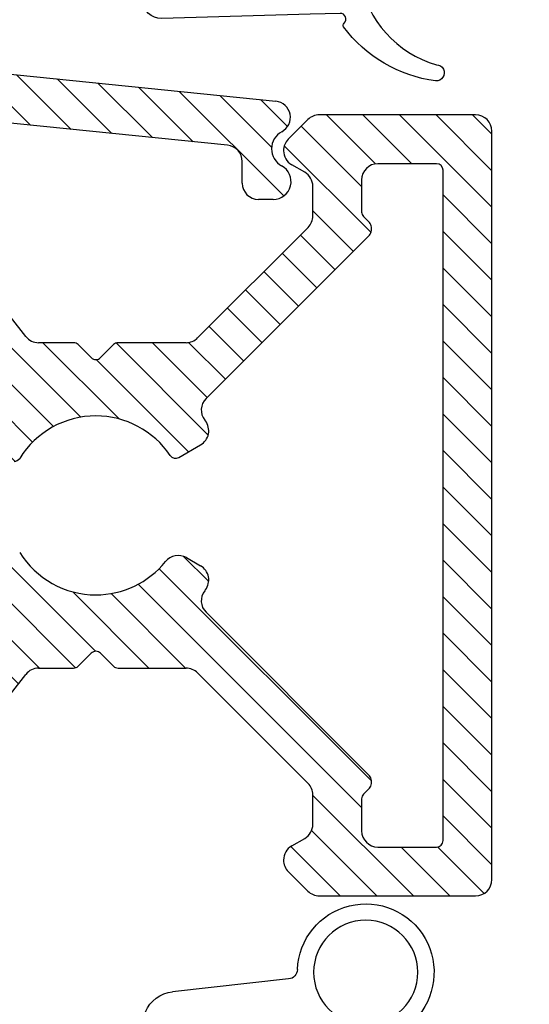
# Model space of a CAD drawing. Extents: x 862 to 1058, y 9 to 292.
# Drawn here: x 993 to 1008, y 157 to 187 of the extents above; entities that cross this region are included whole.
import ezdxf

# ---------------------------------------------------------------- set-up
doc = ezdxf.new("R2010")
doc.units = 0
doc.header["$LTSCALE"] = 0.2
doc.header["$PDSIZE"] = 5
doc.layers.get('Defpoints').update_dxf_attribs({"linetype": 'CONTINUOUS'})
for name, color, linetype in [('ALU', 110, 'CONTINUOUS'), ('Gummitætning', 8, 'CONTINUOUS'), ('isolator- 3814172', 150, 'CONTINUOUS'), ('Karm dækprofil', 5, 'CONTINUOUS'), ('SALG_DIM', 7, 'CONTINUOUS'), ('Toprandtætning', 8, 'CONTINUOUS')]:
    doc.layers.add(name, color=color, linetype=linetype)
doc.styles.add('ARIAL', font='arial.ttf')
doc.dimstyles.new('SALGDIM', dxfattribs={"dimtxt": 2, "dimasz": 2.5, "dimexe": 1.25, "dimexo": 4, "dimtad": 0, "dimdec": 1, "dimdsep": 46, "dimlunit": 6, "dimtxsty": 'ARIAL', "dimcen": 2.5, "dimclre": 1, "dimadec": 0, "dimazin": 0, "dimtfac": 1, "dimtdec": 1, "dimtmove": 0, "dimatfit": 3, "dimfxl": 0, "dimtolj": 1, "dimtzin": 0, "dimarcsym": 0})

# ---------------------------------------------------------------- blocks, each defined once
blk = doc.blocks.new('*D34')
at = {"layer": 'Defpoints', "color": 0}
for p in [(994.2553967983893, 243.9011556238939), (1018.235922211898, 243.9011556238939), (993.6381251222813, 99.90247863109005)]:
    blk.add_point(p, dxfattribs=at)
at = {"layer": 'SALG_DIM', "color": 1, "lineweight": -2}
for p, q in [((998.2553967983893, 243.9011556238939), (1019.485922211898, 243.9011556238939)), ((997.6381251222813, 99.90247863109005), (1019.485922211898, 99.90247863109005))]:
    blk.add_line(p, q, dxfattribs=at)
at = {"layer": 'SALG_DIM', "color": 0, "lineweight": -2}
for p, q in [((1018.235922211898, 241.4011556238939), (1018.235922211898, 174.6380040306298)), ((1018.235922211898, 102.40247863109), (1018.235922211898, 169.1656302243542))]:
    blk.add_line(p, q, dxfattribs=at)
at = {"layer": 'SALG_DIM', "color": 0}
for points in [[(1017.819255545231, 241.4011556238939), (1018.652588878564, 241.4011556238939), (1018.235922211898, 243.9011556238939)], [(1017.819255545231, 102.40247863109), (1018.652588878564, 102.40247863109), (1018.235922211898, 99.90247863109005)]]:
    blk.add_solid(points, dxfattribs=at)
at = {"layer": 'SALG_DIM', "color": 0, "insert": (1018.235922211898, 171.9018171274922), "char_height": 2, "attachment_point": 5, "rotation": 90, "style": 'ARIAL'}
blk.add_mtext('\\A1;144', dxfattribs=at)
blk = doc.blocks.new('A$C15902C44')
at = {"layer": 'isolator- 3814172', "color": 5}
for p, q in [((-10.52940023330484, 1.070929989198135), (0, 0)), ((-1.479733155972781, -1.355689299867379), (-10.5902683514629, -0.4290700107986254)), ((-1.030326418063623, -2.51880495528178), (-1.030326418060099, -1.85312303598829)), ((-0.08032641806289575, -3.01880495528178), (-0.5303264180636234, -3.01880495528178))]:
    blk.add_line(p, q, dxfattribs=at)
for centre, radius, start, end in [((-0.05059326209345727, -0.4974337361203993), 0.4999999999999733, 298.0236988838687, 84.19250009848201), ((0.4631728666955723, -1.462723874200606), 0.5934992847578273, 118.0236988833304, 241.6214526488565), ((-1.530326418060895, -1.853123035989256), 0.5000000000008953, 0, 84.19250009911703), ((-0.08032641806300944, -2.468804955281541), 0.5500000000001828, 270.000000000013, 61.62145264907873), ((-0.5303264180636234, -2.51880495528178), 0.5000000000000054, 180, 270)]:
    blk.add_arc(centre, radius, start, end, dxfattribs=at)
blk = doc.blocks.new('A$C57322439')
at = {"layer": 'isolator- 3814172', "color": 5}
for p, q in [((-7.070682093957487, -0.7870420119780022), (-8.747410511317469, 0.8896864053819797)), ((-5.821052020911964, -0.9141400698899247), (-7.497780438272173, 0.762588347470313)), ((-4.571421947866497, -1.041238127801734), (-6.248150365226763, 0.635490289558561)), ((-3.321791874820974, -1.168336185713656), (-4.998520292181468, 0.508392231646809)), ((-2.072161801775508, -1.295434243625493), (-3.748890219136058, 0.3812941737351139)), ((0.7144724486931864, -2.959536478960501), (-2.499260146090762, 0.2541961158234756)), ((0.3404639529470614, -1.462995968080747), (-1.249630073045353, 0.1270980579116667)), ((0.8295321911255655, -0.8295321911255655), (0, 0))]:
    blk.add_line(p, q, dxfattribs=at)
blk = doc.blocks.new('A$C405E4B5B')
at = {"layer": 'Gummitætning'}
for p, q in [((-2.897958285883988, 8.854891141717417), (-3.87972982237784, 6.924921318683175)), ((3.902718385456751, 6.868022628427809), (2.897958285883988, 8.854891141717417)), ((-1.739568232271381, 7.840000000000003), (1.739568232271381, 7.840000000000003)), ((-2.961300738210298, 7.062539340658418), (-2.564745589107702, 7.544047776856473)), ((2.564745589107702, 7.544047776856502), (2.961300738210298, 7.06253934065839)), ((-3.155025680125732, 7), (-3.05401912366699, 6.999999999999972)), ((3.05401912366699, 6.999999999999972), (3.155025680125732, 7)), ((-3.87972982237784, 6.775078681316813), (-3.051476059415677, 4.725078681316802)), ((-3.05401912366699, 6.700000000000017), (-3.155025680125732, 6.699999999999989)), ((3.155025680125732, 6.699999999999989), (3.05401912366699, 6.699999999999989)), ((3.909999999999968, 6.676981959230375), (3.909999999999968, 6.830561969086204)), ((-2.678943661140579, 5.938602369917305), (-2.961300738210298, 6.637460659341599)), ((2.961300738210298, 6.637460659341571), (2.678943661140579, 5.938602369917305)), ((4.511384041648853, 5.91933496201068), (4.711384041648898, 5.91933496201068)), ((5.118429191117684, 0.7492430124456746), (5.247421563276703, 5.313323257592799)), ((-2.866039288502407, 4.600000000000023), (-1.5, 4.600000000000023)), ((2.836326934704175, 4.599999955821716), (4.15476022539076, 4.599999999679994)), ((-1.399999999999977, 4.5), (-1.399999999999977, 1.884327015348219)), ((4.260156034385204, 4.498575871841098), (3.975860676715797, 0.6873607702917752)), ((1.399999999999977, 1.884327015348219), (1.399999999999977, 2.355206289942231)), ((-1.399999999999977, 0.909647580867329), (-1.399999999999977, 0)), ((1.399999999999977, 0), (1.399999999999977, 0.909647580867329)), ((3.975860676715797, 0.6873607702917752), (3.881018207068337, -0.5840812102894688)), ((5.092448499045872, -0.170020363014487), (5.118429191117684, 0.7492430124456746))]:
    blk.add_line(p, q, dxfattribs=at)
for centre, radius, start, end in [((-2.527084744057333, 8.705048504351055), 0.400000000000004, 87.05100356543694, 158.0000000000008), ((2.527084744057333, 8.705048504351055), 0.3999999999999993, 22.00000000000072, 92.94899643456304), ((-1.739568232271381, 7.939999999999998), 0.09999999999999665, 191.5369590328181, 270), ((1.739568232271381, 7.939999999999998), 0.1000000000000012, 270, 348.4630409671803), ((-2.657463974564394, 7.581508436198078), 0.1000000000000077, 337.9999999999993, 31.13010235415839), ((2.657463974564394, 7.581508436198078), 0.09999999999999956, 148.8698976458506, 201.9999999999932), ((-3.05401912366699, 7.099999999999966), 0.09999999999999176, 270, 338.0000000000244), ((3.05401912366699, 7.099999999999966), 0.0999999999999994, 201.9999999999977, 270), ((-3.694293051464456, 6.849999999999994), 0.2000000000000034, 158.0000000000008, 201.9999999999977), ((-3.05401912366699, 6.600000000000023), 0.1000000000000011, 21.99999999999921, 89.99999999999349), ((3.05401912366699, 6.599999999999994), 0.1000000000000062, 90, 158.0000000000153), ((3.810000000000059, 6.830561969086204), 0.09999999999998538, 0, 22.00000000001676), ((4.647495559582808, 5.322746107053348), 0.6000000000000015, 359.1001471658005, 83.88751130857177), ((-2.866039288502407, 4.800000000000011), 0.2000000000000045, 202.0000000000107, 270), ((-1.300000000000068, 1.884327015348219), 0.09999999999999731, 180, 234.3146652873372), ((1.300000000000068, 1.884327015348219), 0.09999999999999838, 305.6853347126547, 0), ((-1.300000000000068, 0.909647580867329), 0.09999999999999751, 125.6853347126465, 180), ((1.300000000000068, 0.909647580867329), 0.1000000000000005, 0, 54.31466528734538), ((0, 0), 1.400000000000028, 180, 0), ((5.467761715698884, -0.3629930421548124), 0.0999999999999934, 65.56060060537473, 135.9920121321973), ((2.964624813423825, -3.66806772510472), 4.243598171861792, 7.688745703957652, 53.15792672656159), ((4.080993541632893, -0.5872221601096328), 0.2000000000000001, 179.1001471658005, 263.7055389051698), ((6.920714341136886, -3.118955395391168), 0.2500526760024585, 181.9240697622743, 4.276224569312125)]:
    blk.add_arc(centre, radius, start, end, dxfattribs=at)
at = {"layer": 'Gummitætning', "extrusion": (0, 0, -1)}
for centre, radius, start, end in [((1.13686837721616e-13, 57.7601809735352), 48.72018097353523, 267.9538025985918, 272.9489964345565), ((-6.252776074688882e-12, 57.7601809733921), 48.72018097339194, 267.0510035654369, 267.9538025985918), ((2.229466180828013, 7.839999999999947), 0.4000000000000004, 328.8698976458548, 168.4630409671787), ((-2.229466180828126, 7.840000000000089), 0.4000000000000005, 11.53695903280088, 211.1301023541715), ((3.155025680125732, 6.849999999999994), 0.1499999999999946, 270, 90), ((-3.155025680125732, 6.849999999999994), 0.1499999999999946, 90, 270), ((-4.668901365134161, 6.661863178534588), 0.759051947848203, 281.9769696584328, 1.141291600302141), ((2.586225275683887, 5.976063029258853), 0.1000000000000035, 273.3692615011605, 338.0000000000244), ((-1.13686837721616e-13, 49.90526001787802), 44.10526001788303, 266.6307384988395, 273.369261501154), ((-2.586225275683887, 5.976063029258853), 0.09999999999999994, 201.9999999999756, 266.6307384988395), ((1.500000000000114, 4.500000000000028), 0.09999999999999787, 90, 179.9999999999968), ((-4.077653427662085, 2.27053945650033), 2.678991666862205, 56.32242716830228, 58.54781609441079), ((-2.836326946554209, 4.299999955821704), 0.3000000000000161, 58.54781609555614, 89.99999773680808), ((-4.16016836710287, 4.500146346751222), 0.09999999999999573, 86.89985057533092, 180.8998528385268), ((-4.07765342761752, 2.270539456471056), 2.678991666862999, 1.811076978819985, 56.32242716943772), ((1.649999999999977, 1.396987298107774), 0.5000000000000002, 125.6853347126465, 234.3146652873535), ((-1.649999999999977, 1.396987298107774), 0.5000000000000003, 305.6853347126547, 54.31466528734538), ((-5.268914130445864, -0.1709145791865865), 0.1764678970462999, 224.0079878678131, 0.2903362750931727), ((-3.516087983930674, -4.019054490263585), 3.278316617156237, 99.53366305850096, 164.2166605063178)]:
    blk.add_arc(centre, radius, start, end, dxfattribs=at)
blk = doc.blocks.new('A$C3763296C')
at = {"layer": 'Toprandtætning'}
for p, q in [((-5.091441239394044, 3.206393188962466), (-3.460277320687965, 3.893770523713101)), ((-3.328534298075283, 3.894044219377975), (-1.333471871223082, 3.202770810848051)), ((-4.127749223947831, 2.642336056255772), (-3.343725311733579, 2.963393188962073)), ((-1.120453731115049, 2.793663878614097), (-1.120260109255469, 2.719855800043661)), ((-1.120260109255469, 2.719855800043661), (-1.120260109255469, 1.700000539478424)), ((-0.8202601092561963, 1.400000539478242), (1.464561357513958, 1.400000539478242)), ((1.464561357513958, 1.400000539478242), (1.490809978220568, 1.400000539478242)), ((2.747394746595091, 1.400000539478242), (3.679498099500051, 1.400000539478242)), ((2.279739894094746, 0.9217785424361864), (1.996776621359459, 0.8046040240942602)), ((3.479546268939885, 0.9216638786147087), (2.279739894094746, 0.9217785424361864)), ((3.762462046309338, 0.8046040240942602), (3.479546268939885, 0.9216638786147087)), ((1.996776621359459, 0.8046040240942602), (1.879546268884951, 0.5216638787187549)), ((3.8797398940942, 0.5217785424365502), (3.762462046309338, 0.8046040240942602)), ((1.879546268884951, 0.5216638787187549), (1.8797398940942, -0.2788361003440514)), ((3.879546268884951, -0.2793361216199628), (3.8797398940942, 0.5217785424365502)), ((4.879498098503973, 0.1999516649875659), (4.879481807007323, -0.2000483350120703)), ((1.8797398940942, -0.2788361003440514), (1.996897181619715, -0.5616788128190819)), ((3.762382236215672, -0.561888722245385), (3.879546268884951, -0.2793361216199628)), ((1.996897181619715, -0.5616788128190819), (2.279739894094746, -0.6788361003445971)), ((3.479739894094564, -0.6788361003445971), (3.762382236215672, -0.561888722245385)), ((2.279739894094746, -0.6788361003445971), (3.479739894094564, -0.6788361003445971)), ((-0.8808192892847728, -2.703954889129818), (0.2604543143170304, -1.506667647783615)), ((1.503198147578587, -1.39999946052194), (0.4898509363138146, -1.39999946052194)), ((3.679481808002492, -1.39999946052194), (2.755790168532258, -1.39999946052194)), ((-4.124720490910477, -2.527697225477823), (-3.759698354308966, -2.987747605808181)), ((-1.148307421826757, -4.075948967618388), (-1.159892313527962, -3.003366161688064)), ((-3.298151159191548, -3.937229595341705), (-5.091251944077158, -3.086887918338107)), ((-0.8274882983896532, -4.367175163583852), (3.366544016773332, -4.166527889648933)), ((1.99867768965396, -5.805119796728832), (-1.571502889914882, -5.411387009902683))]:
    blk.add_line(p, q, dxfattribs=at)
for centre, radius in [((0, 0), 0.4000000000000008), ((0, -0.007989187309249246), 0.2500000000000004), ((4.366789219681777, -6.013013615035561), 1.6)]:
    blk.add_circle(centre, radius, dxfattribs=at)
for centre, radius, start, end in [((-3.394013493706552, 3.705066773794897), 0.2, 70.8892020424112, 109.3488611744839), ((-3.413689514148246, 3.197715226620858), 0.2915861409321973, 353.3597367829067, 189.3044810288167), ((-4.345666147140946, 2.141598311540292), 1.299987930408708, 125.007137364606, 198.7869456979571), ((-3.898807892878722, 3.118235087120411), 0.2, 319.3929594092484, 9.304481028816673), ((-2.925401055434122, 3.140870569501203), 0.2, 173.3597367829067, 229.9453393604489), ((-1.619906376845393, 2.793615312687507), 0.4994526480918027, 0.005571344283181449, 55.00556856650307), ((-3.859232377813896, -2.155222630684875), 5.144509252039309, 84.24900761842517, 88.74960036939561), ((-2.796697431221219, 3.293956741450529), 0.3999999973192463, 229.9453393604489, 271.0878976078093), ((-2.794128177781204, 2.394118981973406), 0.4999999916052594, 7.897935257189352, 91.08789636830087), ((-4.345602576060628, 2.141448881152428), 0.5005259264253509, 78.29964066694323, 244.3342167603536), ((-4.20354051603681, 2.827418956718248), 0.2, 258.2996406669433, 292.2690583884271), ((-20.05249240838111, 9.094947017729282e-13), 17.92363169156522, 352.1022045023034, 7.897798946750492), ((-13.40543145798074, 0.0778911626430272), 8.000000072487312, 346.95044461983, 11.86642517537581), ((-4.778951251403669, 1.23963898232978), 0.5000000192839047, 15.14069596358989, 64.33421818582585), ((-0.8202601092561963, 1.700000539477514), 0.3, 180, 270), ((-13.40543158410856, 0.07789116308231314), 9.200341885901366, 352.6955581998423, 8.074860977617867), ((1.490809978220568, 1.200000539478424), 0.2, 48.646715703787, 89.99999999994789), ((2.11910236240783, 1.913830801545373), 0.7509495061567577, 228.646715703787, 311.353284296213), ((2.747394746595091, 1.200000539478424), 0.2, 90.00000000005213, 131.353284296213), ((3.679498099500051, 0.2000005394784239), 1.2, 359.9976664149473, 90), ((3.679481808002492, -0.1999994605212123), 1.2, 270, 359.9976664149734), ((-4.778951215629604, -1.120180384596097), 0.4999999830924587, 295.6657818521002, 3.247687407698763), ((2.129494158055422, -1.915581929795735), 0.7509495061567577, 48.80675865163036, 131.1932413483696), ((0.4898509363138146, -1.699999460522122), 0.3, 90, 139.8763452025473), ((1.503198147579496, -1.199999460522122), 0.2, 269.9999999999479, 311.1932413483736), ((2.755790168532258, -1.199999460522122), 0.2, 228.8067586516264, 270), ((-4.345602640019933, -2.021990284991261), 1.299999943903861, 166.9504461136706, 235.0000016692037), ((-4.34560257323119, -2.021990259318045), 0.5005259266246452, 115.6657809975452, 281.2442131852665), ((-4.20900613822414, -2.709069576339061), 0.2, 65.07520908392428, 101.2442131852134), ((-2.794128185072623, -2.394118973437799), 0.5000000000000772, 268.9121027777716, 352.1022027777731), ((-0.8598923471618036, -3.00322410420813), 0.3000000000000472, 93.99999999993119, 180.0271309811755), ((-3.91159689072083, -3.117850775009174), 0.2, 350.6500193660099, 40.5805057496806), ((-2.938254147921725, -3.140871272204095), 0.2, 130.0549740002074, 186.640284604543), ((-2.80954968950482, -3.293956736620203), 0.3999999925799376, 88.9121038452331, 130.0549740002155), ((-3.426542182148296, -3.197716064645647), 0.2915857349401203, 170.650019366043, 6.640284604543039), ((4.366789219681777, -6.013013615035561), 2.1, 182.1630577926447, 118.4444984322139), ((-3.787758447859233, -5.355074686627631), 1.5, 22.06777967912205, 70.94929030611921), ((-0.8484152581022499, -4.067905949736087), 0.3, 181.5362873434831, 274.0000033675232), ((-1.469073563949678, -4.414403434486303), 1.002231518396906, 202.1032506660245, 264.1340569189099), ((1.968499316289126, -6.103598046825937), 0.3, 2.163057792644741, 84.22659006691005)]:
    blk.add_arc(centre, radius, start, end, dxfattribs=at)

msp = doc.modelspace()

# ---------------------------------------------------------------- hatches: boundary and pattern name
at = {"layer": 'ALU'}
h = msp.add_hatch(dxfattribs=at)
h.set_pattern_fill('ANSI31', color=256, scale=0.25, angle=90, style=0)
h.set_pattern_definition([(135, (909.9495125243495, -1422.985304683341), (-0.5612660075668221, -0.561266007566822), [])])
h.paths.add_polyline_path([(1001.75616817388, 184.5053470205496, 0.1989123673796998), (1001.402614783287, 184.3589004111427), (1000.802614783287, 183.7589004111425, 0.198912367379607), (1000.65616817388, 183.4053470205494, 0.2679491924311267), (1000.90616817388, 182.9723343186572), (1001.30616817388, 182.7413942109813, -0.2679491924311312), (1001.55616817388, 182.308381509089), (1001.55616817388, 181.4006102666951, -0.1989123673796432), (1001.409721564474, 181.0470568761018), (998.014458318328, 177.6517936299562, -0.19891236737979), (997.6609049277345, 177.5053470205494), (995.5731069542414, 177.5053470205494, 0.1989123673801428), (995.4316855980037, 177.4467683767868), (995.0316855980054, 177.0467683767874, -0.4142135623751318), (994.7488428855297, 177.0467683767874), (994.3488428855337, 177.4467683767864, 0.1989123673801395), (994.2074215292964, 177.5053470205494), (993.1312297261202, 177.5053470205494, -0.230868191125513), (992.7372243493169, 177.6975162828864), (989.3471059414294, 182.0366699712058, 0.2308681911255749), (987.7710844342159, 182.8053470205545), (987.356168173879, 182.8053470205545, 0.4142135623730119), (987.156168173879, 182.6053470205545), (987.156168173879, 181.7053470205544, 0.4142135623727827), (987.356168173879, 181.5053470205546), (987.7619801244919, 181.5053470205546, -0.4142135623729534), (988.2619801244916, 181.0053470205548), (988.2619801244919, 180.2228125974434), (988.6715023792212, 179.6147495375789, -0.3746377085991534), (988.5982472518208, 179.0279545227658), (988.5839282914176, 179.0151481363918, -0.1971233340606445), (988.2619801244919, 178.9011047149761), (988.2619801244921, 178.6350703310156, 0.2679491924310983), (989.2619801244921, 176.903019523447), (989.5119801244923, 176.7586819561493, 0.4663076581547869), (989.9438879107279, 176.9158835342871), (990.0015264669332, 177.0742441659515), (990.0015264669337, 177.1766925481688, -0.2429620896749227), (990.1278462208945, 177.4213048375902), (990.2356470306729, 177.7174851282552, -0.5890450164202338), (990.7539580429907, 177.7995775278552), (991.8001761605672, 176.4604794028143, -0.4968099847353487), (991.4736608324295, 175.22791719791, 0.1995214828202246), (990.5492969276518, 174.3070136872093, 0.199278086522232), (990.5492969276518, 170.7036803538751, 0.1995214828202197), (991.4736608324295, 169.7827768431743, -0.4968099847352024), (991.8001761605672, 168.5502146382705), (990.7539580429907, 167.2111165132294, -0.5890450164207536), (990.2356470306729, 167.2932089128294), (990.127846220905, 167.5893892034651, -0.2429620896838824), (990.0015264669346, 167.834001492891, 0.04227327158707606), (990.0187083137771, 167.8892431389056), (989.9438879107279, 168.0948105067975, 0.4663076581551208), (989.5119801244923, 168.2520120849353), (989.2619801244921, 168.1076745176378, 0.267949192431069), (988.2619801244921, 166.3756237100694), (988.2619801244919, 166.1102575759244, -0.2026731962707354), (988.5910194264309, 165.9897345437912, -0.3807355719909803), (988.6715023792212, 165.3966127533194), (988.2619801244919, 164.7885496934559), (988.2619801244916, 164.0053470205303, -0.4142135623732199), (987.7619801244919, 163.5053470205303), (987.356168173879, 163.5053470205303, 0.4142135623731368), (987.156168173879, 163.3053470205304), (987.156168173879, 162.4053470205303, 0.4142135623731157), (987.356168173879, 162.2053470205303), (987.7710844342159, 162.2053470205303, 0.2308681911255598), (989.3471059414294, 162.9740240698791), (992.7372243493169, 167.3131777581982, -0.2308681911254845), (993.1312297261202, 167.5053470205353), (994.2074215292967, 167.5053470205353, 0.1989123673800599), (994.3488428855337, 167.5639256642987), (994.7488428855295, 167.9639256642972, -0.4142135623745434), (995.0316855980052, 167.9639256642974), (995.4316855980035, 167.563925664298, 0.1989123673801059), (995.5731069542414, 167.5053470205353), (997.6609049277347, 167.5053470205353, -0.1989123673797034), (998.014458318328, 167.3589004111284), (1001.409721564474, 163.9636371649828, -0.1989123673796236), (1001.55616817388, 163.6100837743895), (1001.55616817388, 162.7023125319956, -0.267949192431131), (1001.30616817388, 162.2692998301033), (1000.90616817388, 162.0383597224274, 0.2679491924311265), (1000.65616817388, 161.6053470205352, 0.1989123673795097), (1000.802614783287, 161.2517936299421), (1001.402614783287, 160.6517936299419, 0.1989123673796229), (1001.75616817388, 160.5053470205353), (1006.55616817388, 160.5053470205353, 0.4142135623730951), (1007.05616817388, 161.0053470205353), (1007.05616817388, 172.505347020535), (1007.05616817388, 184.0053470205496, 0.4142135623730951), (1006.55616817388, 184.5053470205496)])
h.paths.add_polyline_path([(1005.55616817388, 162.2053470205353, -0.4142135623723875), (1005.356168173881, 162.0053470205353), (1003.55616817388, 162.0053470205353, -0.4142135623730951), (1003.05616817388, 162.5053470205353), (1003.05616817388, 163.4899827616946, -0.1989123673801214), (1003.114746817643, 163.6314041179325), (1003.297589530117, 163.8142468304067, 0.2655072156914224), (1003.349817341191, 164.0056681866454, 0.265507215687885), (1003.297589530118, 164.1970895428812), (998.2742802106306, 169.2203988623953, -0.3794014487252269), (998.2344052475976, 169.8825201232566, 0.001941750081430187), (998.2546756454828, 169.9085728858608, 0.4539476961149537), (998.1088625391635, 170.6470884271275), (997.6713386744284, 170.8996929482093, 0.3696638133293291), (997.0319426078652, 170.7803212885055, -0.2269655462155316), (994.8902642417675, 169.7553470205423, -0.2600296378840989), (992.5504523031552, 171.0604317663048, 0.2600296378845163), (992.3802841621653, 171.1553470205424), (992.119434041268, 171.1553470205424, -0.3031546212387943), (991.9347120279015, 171.2786803538756, -0.1992780865222056), (991.9347120279015, 173.732013687209, -0.303154621239079), (992.1194340412683, 173.8553470205424), (992.3802841621653, 173.8553470205424, 0.2600296378841776), (992.5504523031552, 173.9502622747798, -0.2600296378840976), (994.8902642417675, 175.2553470205423, -0.2498497264547463), (997.1731341588984, 174.0386457329459, 0.3944779206077977), (997.4391610619623, 173.9769532858186), (998.1088625391635, 174.3636056139571, 0.4539476961151268), (998.2546756454828, 175.1021211552236, 0.001941750081543094), (998.2344052475967, 175.1281739178293, -0.3794014487242486), (998.2742802106304, 175.7902951786893), (1003.297589530118, 180.8136044982031, 0.2655072156879936), (1003.349817341191, 181.0050258544386, 0.2655072156921775), (1003.297589530118, 181.1964472106776), (1003.114746817644, 181.3792899231518, -0.1989123673809034), (1003.05616817388, 181.52071127939), (1003.05616817388, 182.5053470205496, -0.4142135623730951), (1003.55616817388, 183.0053470205496), (1005.356168173881, 183.0053470205496, -0.4142135623731784), (1005.55616817388, 182.8053470205493), (1005.55616817388, 172.505347020535)], flags=16)

# ---------------------------------------------------------------- linework, layer by layer
for p, q in [((1000.802614783287, 183.7589004111425), (1001.402614783287, 184.3589004111427)), ((1006.55616817388, 184.5053470205496), (1001.75616817388, 184.5053470205496)), ((1007.05616817388, 172.505347020535), (1007.05616817388, 184.0053470205496)), ((1001.30616817388, 182.7413942109813), (1000.90616817388, 182.9723343186572)), ((1005.356168173881, 183.0053470205496), (1003.55616817388, 183.0053470205496)), ((1005.55616817388, 172.505347020535), (1005.55616817388, 182.8053470205493)), ((1003.05616817388, 182.5053470205496), (1003.05616817388, 181.52071127939)), ((1001.55616817388, 181.4006102666951), (1001.55616817388, 182.308381509089)), ((992.7372243493169, 177.6975162828867), (989.3471059414294, 182.0366699712058)), ((1003.297589530118, 181.1964472106779), (1003.114746817644, 181.3792899231518)), ((1001.409721564474, 181.0470568761018), (998.014458318328, 177.6517936299562)), ((1003.356168173881, 181.0050258544399), (1003.356168173881, 181.0550258544399)), ((1003.356168173881, 180.95502585444), (1003.356168173881, 181.0050258544399)), ((998.2742802106304, 175.7902951786893), (1003.297589530118, 180.8136044982031)), ((994.2074215292967, 177.5053470205494), (993.1312297261202, 177.5053470205494)), ((994.7488428855295, 177.0467683767876), (994.3488428855337, 177.4467683767864)), ((995.4316855980035, 177.4467683767866), (995.0316855980054, 177.0467683767874)), ((997.6609049277347, 177.5053470205494), (995.5731069542414, 177.5053470205494)), ((997.4391610619625, 173.9769532858186), (998.1088625391635, 174.3636056139571)), ((1005.55616817388, 162.2053470205353), (1005.55616817388, 172.505347020535)), ((1007.05616817388, 161.0053470205353), (1007.05616817388, 172.505347020535)), ((997.6713386744284, 170.8996929482093), (998.1088625391635, 170.6470884271275)), ((1003.297589530117, 164.1970895428817), (998.2742802106306, 169.2203988623953)), ((994.3488428855337, 167.5639256642985), (994.7488428855295, 167.9639256642972)), ((995.0316855980054, 167.9639256642972), (995.4316855980035, 167.563925664298)), ((993.1312297261202, 167.5053470205353), (994.2074215292967, 167.5053470205353)), ((995.5731069542414, 167.5053470205353), (997.6609049277347, 167.5053470205353)), ((998.014458318328, 167.3589004111284), (1001.409721564474, 163.9636371649828)), ((989.3471059414294, 162.9740240698791), (992.7372243493169, 167.3131777581982)), ((1003.356168173881, 164.0056681866447), (1003.356168173881, 164.0556681866446)), ((1003.356168173881, 163.9556681866447), (1003.356168173881, 164.0056681866447)), ((1003.114746817643, 163.6314041179328), (1003.297589530117, 163.8142468304067)), ((1001.55616817388, 162.7023125319956), (1001.55616817388, 163.6100837743895)), ((1003.05616817388, 163.4899827616946), (1003.05616817388, 162.5053470205353)), ((1000.90616817388, 162.0383597224274), (1001.30616817388, 162.2692998301033)), ((1003.55616817388, 162.0053470205353), (1005.356168173881, 162.0053470205353)), ((1001.402614783287, 160.6517936299419), (1000.802614783287, 161.2517936299421)), ((1001.75616817388, 160.5053470205353), (1006.55616817388, 160.5053470205353))]:
    msp.add_line(p, q, dxfattribs=at)
for centre, radius, start, end in [((1001.75616817388, 184.0053470205495), 0.5, 90, 135.0000000000094), ((1006.55616817388, 184.0053470205495), 0.5, 0, 90), ((1001.15616817388, 183.4053470205494), 0.4999999999999438, 135.0000000000094, 180), ((1001.15616817388, 183.4053470205494), 0.5, 180, 240.0000000000148), ((1003.55616817388, 182.5053470205495), 0.5, 90, 180), ((1005.35616817388, 182.8053470205492), 0.2000000000001023, 0, 89.99999999997395), ((1001.05616817388, 182.3083815090889), 0.5, 0, 59.99999999999987), ((1001.05616817388, 181.400610266695), 0.5000000000000442, 315.0000000000094, 0), ((1003.25616817388, 181.52071127939), 0.1999999999999886, 180, 225.0000000002301), ((1003.15616817388, 181.0550258544398), 0.2000000000001023, 0, 45.00000000019323), ((1003.15616817388, 180.9550258544399), 0.1999999999995474, 315.0000000000463, 0), ((993.1312297261202, 178.0053470205493), 0.5000000000000336, 217.9999999999963, 270), ((997.6609049277347, 178.0053470205493), 0.5, 270, 315.0000000000094), ((994.2074215292964, 177.3053470205494), 0.1999999999994972, 44.99999999995373, 90), ((995.5731069542414, 177.3053470205492), 0.2000000000000455, 90, 135.0000000001384), ((994.8902642417675, 177.1881897330244), 0.2000000000001504, 224.9999999997695, 315.0000000002121), ((998.6278336012244, 175.436741788097), 0.4999999999999939, 135.0000000001568, 218.1072714396151), ((994.8902642417675, 172.5053470205422), 2.75, 90, 148.3032271503968), ((994.8902642417675, 172.5053470205422), 2.74999999999998, 33.88744154215323, 90), ((997.8588625391633, 174.7966183158493), 0.4999999999999425, 300.000000000015, 37.66225566076837), ((994.8902642417675, 172.5053470205422), 4.249999999999981, 37.66225566076837, 38.10727143961507), ((997.3391610619624, 174.1501583665753), 0.2000000000000242, 213.8874415421493, 300.0000000000001), ((992.3802841621653, 174.0553470205422), 0.2000000000000028, 270, 328.3032271503969), ((994.8902642417675, 172.5053470205422), 2.750000000000046, 211.6967728496031, 270), ((997.4213386744284, 170.466680246317), 0.5000000000000411, 60.00000000001481, 141.1501169015751), ((994.8902642417675, 172.5053470205422), 2.75, 270, 321.1501169015598), ((997.8588625391633, 170.2140757252351), 0.5000000000000456, 322.3377443392317, 60.00000000001481), ((998.6278336012247, 169.5739522529876), 0.5000000000000261, 141.8927285603849, 224.9999999998432), ((994.8902642417675, 172.5053470205422), 4.250000000000024, 321.8927285603849, 322.3377443392317), ((994.8902642417675, 167.8225043080603), 0.2000000000002307, 44.99999999978792, 135.0000000002305), ((993.1312297261202, 167.0053470205352), 0.5, 90, 142.0000000000037), ((994.2074215292964, 167.7053470205352), 0.1999999999999318, 270, 315.0000000000463), ((995.5731069542414, 167.7053470205352), 0.2000000000004719, 224.9999999998616, 270), ((997.6609049277347, 167.0053470205352), 0.500000000000004, 44.99999999997215, 90), ((1003.15616817388, 164.0556681866445), 0.2000000000001023, 0, 44.99999999999057), ((1001.05616817388, 163.6100837743894), 0.5, 0, 44.99999999999057), ((1003.15616817388, 163.9556681866446), 0.2000000000004016, 314.9999999997884, 0), ((1003.25616817388, 163.4899827616945), 0.2000000000003614, 134.9999999997699, 180), ((1001.05616817388, 162.7023125319955), 0.5000000000000041, 300.0000000000001, 0), ((1003.55616817388, 162.5053470205352), 0.5, 180, 270), ((1005.35616817388, 162.2053470205352), 0.2000000000001876, 270.000000000026, 0), ((1001.15616817388, 161.6053470205351), 0.4999999999999918, 120.0000000000001, 180), ((1001.15616817388, 161.6053470205351), 0.5, 180, 224.9999999999906), ((1006.55616817388, 161.0053470205352), 0.5, 270, 0), ((1001.75616817388, 161.0053470205352), 0.4999999999999939, 224.9999999999906, 270)]:
    msp.add_arc(centre, radius, start, end, dxfattribs=at)

# ---------------------------------------------------------------- block references
at = {"layer": 'Gummitætning', "xscale": -1, "rotation": 89.99999999999999}
msp.add_blockref('A$C405E4B5B', (1002.226300135643, 192.7188262750373), dxfattribs=at)
at = {"layer": 'Gummitætning', "color": 0, "xscale": -1, "rotation": 180}
msp.add_blockref('A$C3763296C', (998.814190208019, 152.1461610442371), dxfattribs=at)
at = {"layer": 'Karm dækprofil', "color": 112}
for name, p in [('A$C15902C44', (1000.417600619683, 184.9263998139875)), ('A$C57322439', (999.9487075538729, 184.9740902459947))]:
    msp.add_blockref(name, p, dxfattribs=at)

# ---------------------------------------------------------------- dimensions: what is measured, and where the dimension line sits
at = {"layer": 'SALG_DIM'}
dim = msp.add_linear_dim(base=(1018.235922211898, 243.9011556238939), p1=(993.6381251222813, 99.90247863109005), p2=(994.2553967983893, 243.9011556238939), angle=90, dimstyle='SALGDIM', dxfattribs=at)
dim.commit()
dim.dimension.update_dxf_attribs({"geometry": '*D34', "text_midpoint": (1018.235922211898, 171.9018171274922)})

doc.saveas('drawing.dxf')
